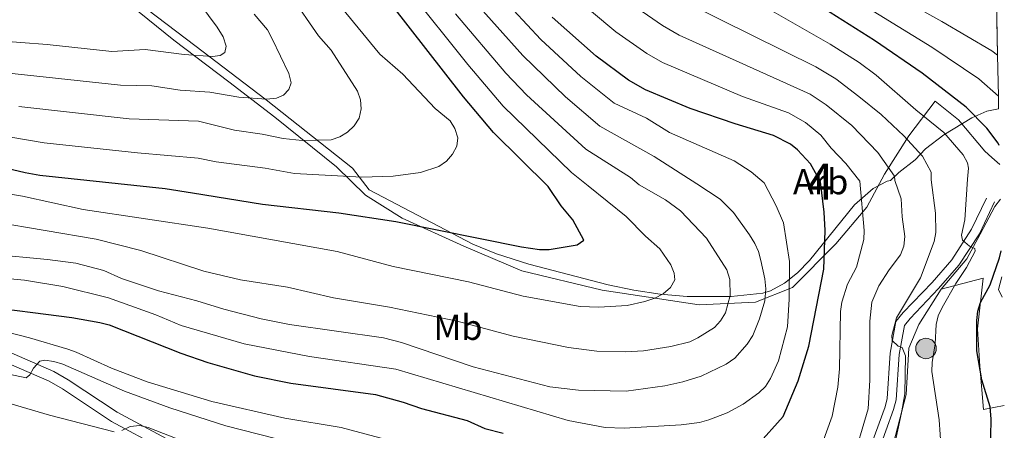
# Model space of a CAD drawing. Units: metres. Extents: x 627012 to 633877, y 4775885 to 4780642.
# Drawn here: x 630203 to 630477, y 4776509 to 4776623 of the extents above; entities that cross this region are included whole.
import ezdxf
from ezdxf.enums import TextEntityAlignment as Align

# ---------------------------------------------------------------- set-up
doc = ezdxf.new("R2010")
doc.units = ezdxf.units.M
doc.header["$MEASUREMENT"] = 0
doc.linetypes.add('DGN Style 2', pattern=[85.5104, 51.30624, -34.20416])
doc.linetypes.add('DGN Style 3', pattern=[119.71456, 85.5104, -34.20416])
for name, color, linetype, lineweight in [('Nivel 16', 7, 'Continuous', 0), ('Nivel 20', 7, 'Continuous', 0), ('Nivel 21', 7, 'Continuous', 0), ('Nivel 32', 7, 'Continuous', 0), ('Nivel 35', 7, 'Continuous', 0), ('Nivel 37', 7, 'Continuous', 0), ('Nivel 4', 7, 'Continuous', 0), ('Nivel 48', 7, 'Continuous', 0), ('Nivel 49', 7, 'Continuous', 0), ('Nivel 5', 7, 'Continuous', 0), ('Nivel 57', 7, 'Continuous', 0)]:
    doc.layers.add(name, color=color, linetype=linetype, lineweight=lineweight)
doc.styles.add('Style-Arial', font='txt')
doc.styles.add('Style-Arial Narrow', font='txt')

# ---------------------------------------------------------------- blocks, each defined once
blk = doc.blocks.new('5PELE')
at = {"layer": 'Nivel 32', "linetype": 'Continuous', "lineweight": 0}
h = blk.add_hatch(color=9, dxfattribs=at)
edge = h.paths.add_edge_path()
edge.add_arc((-0.03617227077484131, 0.02033916115760803), 28.49973457508731, 0, 360)
at = {"layer": 'Nivel 32', "color": 252, "linetype": 'Continuous', "lineweight": 0}
blk.add_circle((-0.03617227077484131, 0.02033916115760803, 0.0008793599399723462), 28.49973457508731, dxfattribs=at)

msp = doc.modelspace()

# ---------------------------------------------------------------- linework, layer by layer
at = {"layer": 'Nivel 16', "color": 1, "linetype": 'Continuous', "lineweight": 13, "extrusion": (0.2985681389820071, -0.04010976498086235, 0.9535451080772219), "elevation": -2847.539366152312, "flags": 128}
msp.add_lwpolyline([(4817963.026368577, 10748.23004327714), (4817964.950710975, 10749.59103789181), (4817968.561863996, 10749.1263080202)], dxfattribs=at)
at = {"layer": 'Nivel 20', "color": 7, "linetype": 'DGN Style 2', "lineweight": 0}
for points in [[(630198.0599999987, 4776650.33, 612.08), (630220.7100000009, 4776637.040000001, 604.87), (630228.0899999999, 4776631.75, 601.97), (630245.9100000001, 4776617.27, 595), (630261.25, 4776605.73, 591.77), (630274.1099999994, 4776595.93, 587.54), (630291.1999999993, 4776582.050000001, 581.23), (630299.3399999999, 4776574.220000001, 577.77), (630309.5700000003, 4776567.779999999, 575.3100000000001), (630326.6600000001, 4776560.040000001, 573.24), (630342.879999999, 4776553.17, 572.5500000000001), (630365.2300000004, 4776547.76, 571.22), (630392.1700000018, 4776543.710000001, 567.22), (630407.9400000013, 4776544.439999999, 561.23), (630418.1700000018, 4776548.540000001, 554.5600000000001), (630430.3000000007, 4776560.67, 548.29), (630438.8900000006, 4776570.84, 544.41), (630443.8599999994, 4776580.040000001, 541.1), (630450.5799999982, 4776590.710000001, 534.42), (630457.9200000018, 4776600.35, 528.65), (630464.379999999, 4776595.109999999, 528.4), (630471.75, 4776586.42, 527.03), (630473.7199999988, 4776584.710000001, 526.78), (630475.879999999, 4776582.73, 526.22)], [(630476.0700000003, 4776573.060000001, 526.22), (630474.5700000003, 4776571.09, 526.59), (630470.4699999988, 4776563.380000001, 528.03), (630466.7399999984, 4776556.5, 530.13), (630459.6099999994, 4776548.07, 532.09)], [(630459.6099999994, 4776548.07, 532.09), (630471.2399999984, 4776551.130000001, 526.85), (630469.7100000009, 4776537.029999999, 524.89), (630470.3099999987, 4776526.689999999, 523.84), (630471.370000001, 4776514.59, 524.89), (630477.1700000018, 4776515.720000001, 522.66)], [(630459.6099999994, 4776548.07, 532.09), (630453.370000001, 4776538.23, 533.01), (630450.6000000015, 4776531.67, 533.53), (630449.8900000006, 4776518.82, 535.5), (630445.1700000018, 4776500.75, 535.89), (630436.9899999984, 4776483.85, 535.76), (630434.8599999994, 4776477.609999999, 534.84), (630430.8099999987, 4776459.199999999, 530.78), (630419.6099999994, 4776446.15, 525.8100000000001), (630417.6099999994, 4776444.98, 525.48)]]:
    msp.add_polyline3d(points, dxfattribs=at)
at = {"layer": 'Nivel 21', "color": 7, "linetype": 'DGN Style 3', "lineweight": 0}
for points in [[(630015.1400000006, 4776622.67, 579.6800000000001), (630027.7699999996, 4776619.35, 577.5600000000001), (630043.0300000012, 4776614.140000001, 574.12), (630053.0899999999, 4776611.02, 571.58), (630061.0300000012, 4776608.27, 570.07), (630068.629999999, 4776606.01, 568.83), (630075.4600000009, 4776603.32, 566.94), (630090.7800000012, 4776596.35, 563.21), (630108.4299999997, 4776587.35, 559.72), (630115.8099999987, 4776583.300000001, 557.6), (630128.3900000006, 4776576.5, 554.6), (630133.8200000003, 4776573.18, 553.61), (630134.4499999993, 4776572.720000001, 553.44), (630139.75, 4776569.43, 553.44), (630143.3000000007, 4776566.109999999, 552.26), (630158.370000001, 4776550.17, 547.57), (630161.3900000006, 4776547.73, 546.78), (630164.8599999994, 4776545.74, 546.01), (630171.1600000001, 4776542.65, 544.84), (630187.3000000007, 4776536.140000001, 541.91), (630212.5599999987, 4776525.15, 537.64), (630216.5300000012, 4776522.880000001, 537), (630230.1600000001, 4776513.85, 534.9), (630243.8099999987, 4776506.51, 533.02)], [(630474.4800000004, 4776572.32, 526.2), (630470.2300000004, 4776563.5, 528.17), (630464.5199999996, 4776554.73, 530.53), (630458.879999999, 4776548.27, 532.41), (630450.9200000018, 4776539.960000001, 533.67), (630449.3500000015, 4776537.98, 534.19), (630447.879999999, 4776529.949999999, 535.47), (630447.0599999987, 4776517.310000001, 536.02), (630446.3599999994, 4776514.6, 536.17), (630440.8599999994, 4776499.65, 536.94), (630436.120000001, 4776491.01, 536.94), (630432.8200000003, 4776482.57, 536.6800000000001), (630430.9400000013, 4776475.449999999, 535.37), (630427.1099999994, 4776465.01, 532.5), (630423.9200000018, 4776457.84, 530.4), (630420.6499999985, 4776451.640000001, 527.72), (630417.6099999994, 4776444.98, 525.94)]]:
    msp.add_polyline3d(points, dxfattribs=at)
at = {"layer": 'Nivel 21', "color": 7, "linetype": 'Continuous', "lineweight": 0}
for points in [[(630014.3999999985, 4776620.279999999, 579.6800000000001), (630027.0500000007, 4776616.949999999, 577.5600000000001), (630042.2600000016, 4776611.77, 574.12), (630052.3099999987, 4776608.640000001, 571.58), (630060.2600000016, 4776605.890000001, 570.07), (630067.8099999987, 4776603.65, 568.83), (630074.4899999984, 4776601.02, 566.94), (630089.6900000013, 4776594.1, 563.21), (630107.2600000016, 4776585.15, 559.72), (630114.620000001, 4776581.1, 557.6), (630127.1400000006, 4776574.33, 554.6), (630129.9100000001, 4776572.630000001, 554.08), (630137.7300000004, 4776567.609999999, 552.52), (630141.120000001, 4776564.040000001, 552.26), (630156.3200000003, 4776547.970000001, 547.57), (630159.6900000013, 4776545.24, 546.78), (630163.4600000009, 4776543.09, 546.01), (630169.9400000013, 4776539.91, 544.84), (630186.1400000006, 4776533.380000001, 541.91), (630211.2199999988, 4776522.460000001, 537.64), (630214.9499999993, 4776520.32, 537), (630228.6099999994, 4776511.27, 534.9), (630242.4299999997, 4776503.84, 533.02)], [(630472.2300000004, 4776573.41, 526.2), (630468.0500000007, 4776564.73, 528.17), (630462.5199999996, 4776556.24, 530.53), (630457.0399999991, 4776549.960000001, 532.41), (630449.0399999991, 4776541.609999999, 533.67), (630447, 4776539.050000001, 534.19), (630445.3999999985, 4776530.26, 535.47), (630444.5799999982, 4776517.710000001, 536.02), (630443.9699999988, 4776515.34, 536.17), (630438.5799999982, 4776500.689999999, 536.94), (630433.8500000015, 4776492.08, 536.94), (630430.4400000013, 4776483.34, 536.6800000000001), (630428.5500000007, 4776476.199999999, 535.37), (630424.7899999991, 4776465.949999999, 532.5), (630421.6700000018, 4776458.93, 530.4), (630418.3999999985, 4776452.74, 527.72), (630413.8500000015, 4776442.77, 525.94)]]:
    msp.add_polyline3d(points, dxfattribs=at)
at = {"layer": 'Nivel 35', "color": 92, "linetype": 'DGN Style 3', "lineweight": 0}
msp.add_polyline3d([(630236.0100000016, 4776627.73, 620.2), (630251.8399999999, 4776615.790000001, 618.07), (630271.6799999997, 4776600.67, 616.53), (630295.6600000001, 4776581.74, 615.34), (630300.3599999994, 4776575.689999999, 608.53), (630329.2300000004, 4776560.59, 597.1), (630335.7699999996, 4776557.939999999, 594.62), (630344.7800000012, 4776555.060000001, 591.34), (630366.9100000001, 4776549.310000001, 583.47), (630374.0199999996, 4776547.77, 581.4), (630381.379999999, 4776546.68, 579.71), (630388.8399999999, 4776546.029999999, 578.19), (630401.120000001, 4776546, 575.51), (630409.9299999997, 4776546.960000001, 572.88), (630412.0599999987, 4776547.630000001, 572.0500000000001), (630415.9800000004, 4776549.699999999, 570.24), (630419.5599999987, 4776552.58, 568.26), (630422.8900000006, 4776556.050000001, 566.16), (630435.4499999993, 4776571.52, 557.29), (630440.6900000013, 4776576.040000001, 554.14), (630444.6000000015, 4776578.08, 552.2), (630445.5300000012, 4776578.290000001, 540.59), (630447.8099999987, 4776580.48, 539.1800000000001), (630452.3399999999, 4776583.99, 536.1800000000001), (630455.2600000016, 4776587.060000001, 533.88), (630460.370000001, 4776591.01, 530.24), (630468.1099999994, 4776595.68, 525.51), (630472.3500000015, 4776597.58, 523), (630475.5899999999, 4776598.17, 522.5)], dxfattribs=at)
at = {"layer": 'Nivel 4', "color": 30, "linetype": 'Continuous', "lineweight": 30, "flags": 128}
for points, elevation in [([(630475.7800000012, 4776588.040000001), (630475.4600000009, 4776588.68), (630472.2600000016, 4776592.790000001), (630466.5500000007, 4776598.640000001), (630454.2699999996, 4776608.140000001), (630441.0500000007, 4776617.189999999), (630414.5799999982, 4776633.939999999), (630402.7399999984, 4776640.279999999), (630389.5, 4776648.189999999), (630372.8000000007, 4776659.52), (630360.6799999997, 4776668.529999999), (630356.3999999985, 4776672.310000001), (630342.5399999991, 4776686.109999999), (630335.5, 4776694.689999999), (630323.6700000018, 4776710.23), (630320.5300000012, 4776715.08), (630308.7600000016, 4776736.83), (630297.3000000007, 4776761.199999999), (630288.7800000012, 4776778.630000001), (630280.1900000013, 4776795.09), (630273.3000000007, 4776808.08)], 525), ([(630187.2300000004, 4776584.630000001), (630204.6099999994, 4776580.540000001), (630208.6900000013, 4776579.790000001), (630243.5799999982, 4776576.029999999), (630251.129999999, 4776574.810000001), (630270.620000001, 4776571.720000001), (630291.8599999994, 4776569.310000001), (630307.7899999991, 4776566.890000001), (630342.7800000012, 4776559.859999999), (630347.7399999984, 4776559.119999999), (630350.4899999984, 4776559.130000001), (630358.2899999991, 4776560.4), (630360.0799999982, 4776561.74), (630357.0100000016, 4776567.380000001), (630353.7699999996, 4776571.220000001), (630350.2199999988, 4776576.58), (630334.9400000013, 4776591.6), (630326.5899999999, 4776601.529999999), (630306.3099999987, 4776627.609999999)], 575), ([(630422.7699999996, 4776532.27), (630426.9499999993, 4776553.609999999), (630427.3200000003, 4776564.35), (630427.0399999991, 4776569.49), (630426.0300000012, 4776577.939999999), (630423.1999999993, 4776582.880000001), (630419.5599999987, 4776586.77), (630417.6099999994, 4776588.34), (630412.8900000006, 4776590.83), (630402.2399999984, 4776594.02), (630389.7399999984, 4776598.27), (630377.3000000007, 4776603.449999999), (630372.5100000016, 4776606.210000001), (630363.5799999982, 4776612.84), (630351.2800000012, 4776623.73)], 550), ([(630471.0799999982, 4776494.290000001), (630471.9499999993, 4776496.880000001), (630472.9200000018, 4776502.15), (630473.4299999997, 4776507.15), (630473.5300000012, 4776511.91), (630473.2699999996, 4776515.4), (630470.8999999985, 4776522.859999999), (630469.4800000004, 4776530.949999999), (630469.4800000004, 4776539.369999999), (630469.8000000007, 4776541.970000001), (630470.5399999991, 4776544.359999999), (630473.1900000013, 4776549.24), (630475.8099999987, 4776556.77), (630476.3399999999, 4776558.73)], 525), ([(630191.4200000018, 4776543.51), (630217.5399999991, 4776540.17), (630225.3200000003, 4776538.82), (630227.9100000001, 4776538.15), (630247.8999999985, 4776530.25), (630255.3999999985, 4776527.710000001), (630268.370000001, 4776523.939999999), (630278.4899999984, 4776521.939999999), (630302.1000000015, 4776518.800000001), (630309.8000000007, 4776516.699999999), (630314.879999999, 4776514.93), (630327.6000000015, 4776511.529999999), (630332.5300000012, 4776509.359999999), (630337.620000001, 4776508.060000001)], 550), ([(630408.5, 4776504.73), (630415.5899999999, 4776512.689999999), (630419.8099999987, 4776522.59), (630422.7699999996, 4776532.27)], 550)]:
    msp.add_lwpolyline(points, dxfattribs=dict(at, elevation=elevation))
at = {"layer": 'Nivel 49', "color": 7, "linetype": 'Continuous', "lineweight": 0, "extrusion": (-0.00887299156846323, 0.4557915668852691, 0.8900423122396469), "elevation": 2172004.148139314, "flags": 128}
msp.add_lwpolyline([(-723325.5983427241, -4239425.707161169), (-723325.5983427279, -4239447.642858103)], dxfattribs=at)
at = {"layer": 'Nivel 49', "color": 7, "linetype": 'Continuous', "lineweight": 0, "extrusion": (-0.007711361471408709, 0.4006402800827343, 0.9162029801738726), "elevation": 1909313.639841358, "flags": 128}
msp.add_lwpolyline([(-722279.8312003277, -4364201.717013905), (-722279.8312003277, -4364214.194726033)], dxfattribs=at)
at = {"layer": 'Nivel 49', "color": 7, "linetype": 'Continuous', "lineweight": 0, "extrusion": (-0.01151131238902703, 0.5788545658482165, 0.8153495454611815), "elevation": 2758124.078594093, "flags": 128}
msp.add_lwpolyline([(-725321.3518342748, -3883304.047314895), (-725321.3518342748, -3883308.365335274)], dxfattribs=at)
at = {"layer": 'Nivel 5', "color": 30, "linetype": 'Continuous', "lineweight": 0, "flags": 128}
for points, elevation in [([(630475.5199999996, 4776601.689999999), (630470.1099999994, 4776606.51), (630457.0100000016, 4776615.33), (630418.2600000016, 4776639.140000001), (630406.7399999984, 4776645.359999999), (630393.3200000003, 4776653.4), (630385.3900000006, 4776658.77), (630374.5, 4776666.439999999), (630363.1700000018, 4776675.109999999), (630347.1799999997, 4776690.52), (630335.0599999987, 4776704.9), (630328.2199999988, 4776713.67), (630323.379999999, 4776720.790000001), (630313.4899999984, 4776737.970000001), (630291.6600000001, 4776783.5), (630286.379999999, 4776796.18), (630283.8999999985, 4776800.790000001)], 520), ([(630475.3000000007, 4776613.119999999), (630473.6799999997, 4776614.369999999), (630459.75, 4776622.52), (630433.4800000004, 4776637.09), (630421.9499999993, 4776644.34), (630409.9299999997, 4776650.9), (630396.7899999991, 4776658.85), (630387.5199999996, 4776665.18), (630371.5, 4776676.880000001), (630365.7399999984, 4776681.779999999), (630352.7100000009, 4776694.07), (630339.1600000001, 4776709.130000001), (630330.629999999, 4776719.859999999), (630326.0799999982, 4776726.390000001), (630317.2100000009, 4776741.1), (630299.7300000004, 4776777.34), (630296.6400000006, 4776784.380000001), (630292.2800000012, 4776798.15)], 515), ([(630195.8900000006, 4776617.25), (630210.6700000018, 4776616.140000001), (630228.7199999988, 4776614.18), (630237.9299999997, 4776614.699999999), (630248.8299999982, 4776613.33), (630256.6799999997, 4776612.779999999), (630258.8999999985, 4776613.060000001), (630260.1400000006, 4776613.84), (630260.5199999996, 4776615.66), (630259.6700000018, 4776618.26), (630258.0500000007, 4776620.890000001), (630253.1600000001, 4776627.42), (630244.7600000016, 4776642.970000001), (630244.2800000012, 4776644.66), (630240.7600000016, 4776656.65), (630236.2699999996, 4776673.09), (630233.3900000006, 4776681.970000001), (630227.5, 4776698.869999999), (630223.3000000007, 4776709.09), (630212.5199999996, 4776729.41), (630198.8599999994, 4776760.4)], 595), ([(630180.5300000012, 4776552.84), (630204.379999999, 4776550.57), (630215.0700000003, 4776548.83), (630227.7699999996, 4776545.619999999), (630240.9200000018, 4776540.949999999), (630248.0399999991, 4776537.99), (630265.5399999991, 4776532.91), (630283.6799999997, 4776529.369999999), (630307.7899999991, 4776525.84), (630355.7100000009, 4776511.58), (630366.0799999982, 4776509.630000001), (630371.370000001, 4776509.460000001), (630387.2100000009, 4776510.369999999), (630392.2699999996, 4776510.99), (630394.9100000001, 4776511.73), (630399.9699999988, 4776513.68), (630404.4600000009, 4776516.1), (630408.8500000015, 4776519.27), (630410.6600000001, 4776520.99), (630412.1000000015, 4776523.24), (630414.2600000016, 4776528.16), (630416.8299999982, 4776537.619999999), (630417.3000000007, 4776545.26), (630417.3599999994, 4776555.810000001), (630415.6499999985, 4776566.5), (630413.6900000013, 4776571.27), (630410.3399999999, 4776577.66), (630406.7100000009, 4776580.65), (630401.9299999997, 4776583.790000001), (630384, 4776591.640000001), (630377.5500000007, 4776595.65), (630368.5500000007, 4776599.790000001), (630359.2800000012, 4776607.189999999), (630348.1099999994, 4776617.529999999), (630332.9400000013, 4776633.93)], 555), ([(630198.6999999993, 4776574.790000001), (630203.7800000012, 4776573.960000001), (630220.7399999984, 4776570.23), (630255.4100000001, 4776565.040000001), (630291.4100000001, 4776558.57), (630307.0300000012, 4776554.390000001), (630327.9600000009, 4776550.08), (630343.1900000013, 4776546.15), (630359.1000000015, 4776543.210000001), (630364.2600000016, 4776543.07), (630372.129999999, 4776543.540000001), (630377.1099999994, 4776544.6), (630379.870000001, 4776545.560000001), (630382.2300000004, 4776546.790000001), (630384.2100000009, 4776548.52), (630385.3999999985, 4776550.710000001), (630385.2800000012, 4776552.550000001), (630384.3000000007, 4776554.85), (630381.2300000004, 4776559.24), (630377.2600000016, 4776562.800000001), (630371.9299999997, 4776568.26), (630361.3299999982, 4776576.779999999), (630356.6799999997, 4776580.540000001), (630337.6099999994, 4776598.970000001), (630327.7699999996, 4776610.550000001), (630310.9699999988, 4776631.59)], 570), ([(630426.4699999988, 4776505.050000001), (630429.1999999993, 4776512.810000001), (630430.8000000007, 4776520.810000001), (630431.2600000016, 4776525.949999999), (630431.6099999994, 4776541.869999999), (630431.9100000001, 4776544.5), (630433.5500000007, 4776549.42), (630436.0300000012, 4776554.220000001), (630438.0199999996, 4776561.84), (630438.1600000001, 4776564.34), (630436.9200000018, 4776578.140000001), (630433.0500000007, 4776583.040000001), (630429, 4776587.25), (630426.0899999999, 4776590.92), (630421.8599999994, 4776594.369999999), (630417.0799999982, 4776597.08), (630404.2800000012, 4776601.68), (630381.9600000009, 4776611.07), (630377.6099999994, 4776613.550000001), (630369.0500000007, 4776619.630000001), (630356.0199999996, 4776630.59)], 545), ([(630195.0100000016, 4776557.83), (630210.8200000003, 4776556.32), (630218.629999999, 4776555.26), (630226.4400000013, 4776553.27), (630231.3999999985, 4776551.08), (630241.7100000009, 4776547.630000001), (630252.3200000003, 4776544.869999999), (630259.9200000018, 4776542.470000001), (630270.3000000007, 4776539.82), (630278.129999999, 4776538.27), (630304.3000000007, 4776534.529999999), (630309.3000000007, 4776533.25), (630329.3000000007, 4776526.439999999), (630350.6099999994, 4776520.960000001), (630358.6600000001, 4776520), (630371.8599999994, 4776519.720000001), (630382.6999999993, 4776521.199999999), (630387.7100000009, 4776522.34), (630392.8099999987, 4776523.93), (630399.7600000016, 4776527.18), (630402.1600000001, 4776528.85), (630405.5399999991, 4776532.790000001), (630407.1400000006, 4776535.199999999), (630409.0500000007, 4776539.810000001), (630410.5300000012, 4776544.800000001), (630410.7399999984, 4776548.199999999), (630410.4699999988, 4776550.949999999), (630409.3500000015, 4776556.050000001), (630408.6999999993, 4776558.5), (630407.6700000018, 4776560.779999999), (630406.2600000016, 4776563.220000001), (630401.7899999991, 4776569.43), (630398.0399999991, 4776573.07), (630391.5300000012, 4776577.32), (630379.6499999985, 4776584.949999999), (630364.5899999999, 4776593.369999999), (630354.9800000004, 4776601.540000001), (630343.1099999994, 4776613.029999999), (630328.8200000003, 4776629.1)], 560.0000000000001), ([(630278.5399999991, 4776629.699999999), (630286.2199999988, 4776618.51), (630289.7300000004, 4776614.49), (630297.120000001, 4776603.1), (630297.9600000009, 4776600.74), (630298.0899999999, 4776598.23), (630297.5599999987, 4776595.59), (630296.1799999997, 4776593.51), (630294.2800000012, 4776591.74), (630292.1799999997, 4776590.380000001), (630289.7600000016, 4776589.57), (630281.6900000013, 4776589.42), (630276.3900000006, 4776589.99), (630270.5899999999, 4776591.18), (630262.8500000015, 4776592.26), (630252.8200000003, 4776594.74), (630233.4899999984, 4776595.390000001), (630202.7600000016, 4776598.85)], 585), ([(630200.0199999996, 4776590.439999999), (630209.879999999, 4776588.779999999), (630235.879999999, 4776585.99), (630252.7699999996, 4776584.51), (630257.7600000016, 4776583.48), (630271.3599999994, 4776581.689999999), (630279.5799999982, 4776580.24), (630298.2800000012, 4776579.24), (630307.0399999991, 4776579.5), (630314.6600000001, 4776580.550000001), (630319.7199999988, 4776582.189999999), (630321.8999999985, 4776583.699999999), (630323.5700000003, 4776585.560000001), (630324.7699999996, 4776587.859999999), (630325.0500000007, 4776590.119999999), (630324.2199999988, 4776592.75), (630322.9100000001, 4776594.91), (630318.6999999993, 4776598.300000001), (630309.6900000013, 4776607.869999999), (630303.2699999996, 4776613.4), (630292.5300000012, 4776626.470000001)], 580), ([(630434.75, 4776499.43), (630439.2899999991, 4776514.800000001), (630439.7199999988, 4776522.77), (630439.7699999996, 4776539.220000001), (630440.25, 4776544.42), (630442.2399999984, 4776549.01), (630445.1000000015, 4776553.439999999), (630448.2800000012, 4776557.59), (630449.2399999984, 4776560.07), (630449.5, 4776562.76), (630448.7100000009, 4776568.15), (630448.4800000004, 4776573.189999999), (630446.6900000013, 4776578.310000001), (630446.5700000003, 4776579.52), (630441.9299999997, 4776586.09), (630434.6900000013, 4776593.550000001), (630427.5500000007, 4776599.310000001), (630423.1600000001, 4776602.27), (630386.620000001, 4776618.689999999), (630382.0199999996, 4776621.369999999), (630373.6499999985, 4776627.130000001)], 540), ([(630445.75, 4776500.810000001), (630448.5700000003, 4776513.699999999), (630449.4299999997, 4776518.99), (630449.6499999985, 4776529.52), (630448.7399999984, 4776531.85), (630447.629999999, 4776532.27), (630445.9800000004, 4776533.779999999), (630445.879999999, 4776535.189999999), (630447.1700000018, 4776540.07), (630453.8200000003, 4776551.26), (630457.6799999997, 4776561.33), (630458.0599999987, 4776563.810000001), (630457.9899999984, 4776569.210000001), (630456.8299999982, 4776578.49), (630456.7699999996, 4776580.560000001), (630454.3999999985, 4776585.050000001), (630449.2199999988, 4776590.689999999), (630442.8500000015, 4776596.640000001), (630436.6600000001, 4776601.619999999), (630430.2800000012, 4776606.51), (630424.7199999988, 4776609.85), (630389.0799999982, 4776627.52)], 535), ([(630459.629999999, 4776503.59), (630458.9899999984, 4776511.75), (630456.9800000004, 4776525.140000001), (630457.0799999982, 4776527.640000001), (630457.9600000009, 4776532.890000001), (630458.1600000001, 4776538.25), (630458.7199999988, 4776540.689999999), (630459.8599999994, 4776542.93), (630463.6499999985, 4776549.67), (630466.620000001, 4776554.08), (630469.0500000007, 4776558.65), (630468.9299999997, 4776559.390000001), (630467.4499999993, 4776560.07), (630465.5199999996, 4776561.66), (630465.2699999996, 4776563.1), (630466.1799999997, 4776567.359999999), (630466.9100000001, 4776578.68), (630467.2300000004, 4776581.68), (630466.9499999993, 4776583.18), (630465.7600000016, 4776585.390000001), (630460.370000001, 4776591.65), (630452.5500000007, 4776597.93), (630441.4899999984, 4776607.58), (630436.75, 4776611.109999999), (630428.7100000009, 4776616.17), (630411.1700000018, 4776626.17)], 530), ([(630195.6400000006, 4776608.609999999), (630231.1099999994, 4776604.779999999), (630239.8500000015, 4776604.619999999), (630247.7199999988, 4776603.380000001), (630256, 4776602.880000001), (630264.0300000012, 4776601.439999999), (630271.7399999984, 4776600.91), (630274.5, 4776601.130000001), (630276.5, 4776602.029999999), (630277.9899999984, 4776603.609999999), (630278.629999999, 4776605.42), (630277.9800000004, 4776608.040000001), (630273.3599999994, 4776617.67), (630272.0100000016, 4776620.199999999), (630268.2800000012, 4776624.52)], 590), ([(630195.879999999, 4776566.77), (630224.3200000003, 4776562.01), (630236.7399999984, 4776558.859999999), (630254.3000000007, 4776553.07), (630264.5100000016, 4776550.67), (630277.6400000006, 4776548.619999999), (630290.379999999, 4776545.689999999), (630306.0300000012, 4776543.08), (630324.8000000007, 4776539.140000001), (630340.3900000006, 4776535.01), (630355.8299999982, 4776531.82), (630363.7399999984, 4776530.810000001), (630371.6400000006, 4776530.609999999), (630376.7100000009, 4776530.9), (630384.3500000015, 4776532.09), (630389.620000001, 4776533.449999999), (630391.8599999994, 4776534.550000001), (630396.4499999993, 4776537.4), (630398.1499999985, 4776539.27), (630399.5199999996, 4776541.449999999), (630400.879999999, 4776546.310000001), (630400.7699999996, 4776550.77), (630399.9499999993, 4776553.41), (630394.2899999991, 4776562.210000001), (630387.0100000016, 4776569.82), (630382.8099999987, 4776572.890000001), (630375.5500000007, 4776577.040000001), (630373.1400000006, 4776579.09), (630360.6400000006, 4776586.960000001), (630344.1499999985, 4776602.08), (630338.3900000006, 4776608.109999999), (630324.3900000006, 4776624.65)], 565), ([(630000.6400000006, 4776557.91), (630029.6099999994, 4776552.140000001), (630043.129999999, 4776549.84), (630061.4800000004, 4776545.26), (630071.7600000016, 4776541.83), (630081.9400000013, 4776537.75), (630086.8099999987, 4776536.35), (630094.8900000006, 4776535.369999999), (630113.6099999994, 4776535.630000001), (630134.6400000006, 4776532.77), (630144.5100000016, 4776529.790000001), (630154.4400000013, 4776525.65), (630164.3599999994, 4776522.890000001), (630172.2300000004, 4776521.43), (630180.1700000018, 4776521.02), (630185.6900000013, 4776520.040000001), (630198.7399999984, 4776516.790000001), (630211.3599999994, 4776513.07), (630229.3500000015, 4776508.449999999)], 535), ([(630185.0899999999, 4776539.84), (630205.7600000016, 4776534.550000001), (630216.3999999985, 4776531.369999999), (630218.7800000012, 4776530.6), (630228.5700000003, 4776526.15), (630238.5399999991, 4776522.310000001), (630256.5300000012, 4776516.869999999), (630276.8500000015, 4776512.210000001), (630292.5500000007, 4776509.57), (630313.0100000016, 4776504.119999999)], 545), ([(630192.4899999984, 4776525.99), (630204.8099999987, 4776523.449999999), (630205.8200000003, 4776524.210000001), (630206.9200000018, 4776526.140000001), (630208.629999999, 4776528.08), (630210.0500000007, 4776528.35), (630212.5199999996, 4776527.99), (630215.0899999999, 4776527.23), (630232.2100000009, 4776519.689999999), (630244.8200000003, 4776515.07), (630260.4699999988, 4776510.08), (630278.6600000001, 4776505.43)], 540), ([(630231.5, 4776508.810000001), (630233.8099999987, 4776509.9), (630236.5199999996, 4776510.199999999), (630238.8500000015, 4776509.609999999), (630249.0300000012, 4776505.66)], 535)]:
    msp.add_lwpolyline(points, dxfattribs=dict(at, elevation=elevation))
at = {"layer": 'Nivel 57', "color": 92, "linetype": 'DGN Style 3', "lineweight": 0}
msp.add_polyline3d([(630236.0100000016, 4776627.73, 620.2), (630251.8399999999, 4776615.790000001, 618.07), (630271.6799999997, 4776600.67, 616.53), (630295.6600000001, 4776581.74, 615.34), (630300.3599999994, 4776575.689999999, 608.53), (630329.2300000004, 4776560.59, 597.1), (630335.7699999996, 4776557.939999999, 594.62), (630344.7800000012, 4776555.060000001, 591.34), (630366.9100000001, 4776549.310000001, 583.47), (630374.0199999996, 4776547.77, 581.4), (630381.379999999, 4776546.68, 579.71), (630388.8399999999, 4776546.029999999, 578.19), (630401.120000001, 4776546, 575.51), (630409.9299999997, 4776546.960000001, 572.88), (630412.0599999987, 4776547.630000001, 572.0500000000001), (630415.9800000004, 4776549.699999999, 570.24), (630419.5599999987, 4776552.58, 568.26), (630422.8900000006, 4776556.050000001, 566.16), (630435.4499999993, 4776571.52, 557.29), (630440.6900000013, 4776576.040000001, 554.14), (630444.6000000015, 4776578.08, 552.2), (630445.5300000012, 4776578.290000001, 540.59), (630447.8099999987, 4776580.48, 539.1800000000001), (630452.3399999999, 4776583.99, 536.1800000000001), (630455.2600000016, 4776587.060000001, 533.88), (630460.370000001, 4776591.01, 530.24), (630468.1099999994, 4776595.68, 525.51), (630472.3500000015, 4776597.58, 523), (630475.5899999999, 4776598.17, 522.5), (630475.5199999996, 4776601.689999999, 520), (630475.3000000007, 4776613.119999999, 515), (630474.9200000018, 4776632.640000001, 505)], dxfattribs=at)

# ---------------------------------------------------------------- block references
at = {"layer": 'Nivel 32', "color": 252, "linetype": 'Continuous', "lineweight": 0, "xscale": 0.1000009313241567, "yscale": 0.1000009313241567, "zscale": 0.1000009313241567}
msp.add_blockref('5PELE', (630455.370000001, 4776531.58, 531.53), dxfattribs=at)

# ---------------------------------------------------------------- texts
at = {"layer": 'Nivel 37', "color": 92, "linetype": 'Continuous', "lineweight": 0}
for s, style, p in [('Arb', 'Style-Arial', (630426.0369193256, 4776577.939979998, 550)), ('Mb', 'Style-Arial Narrow', (630325.0748305842, 4776537.46998, 564.29))]:
    msp.add_text(s, height=6.99996, dxfattribs=dict(at, style=style)).set_placement(p, align=Align.MIDDLE_CENTER)
at = {"layer": 'Nivel 48', "color": 92, "linetype": 'Continuous', "lineweight": 0, "style": 'Style-Arial Narrow'}
msp.add_text('4', height=9.99996, dxfattribs=at).set_placement((630426.0295785256, 4776577.939979998, 550), align=Align.MIDDLE_CENTER)

doc.saveas('drawing.dxf')
